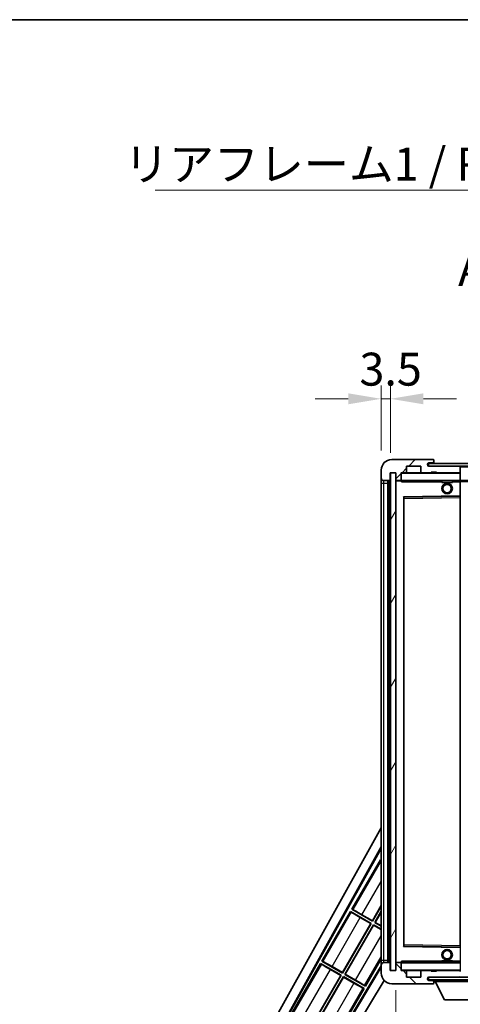
# Model space of a CAD drawing. Units: millimetres. Extents: x 0 to 10432, y 0 to 1686.
# Drawn here: x 3344 to 3511, y 1031 to 1405 of the extents above; entities that cross this region are included whole.
import ezdxf

# ---------------------------------------------------------------- set-up
doc = ezdxf.new("R2010")
doc.units = ezdxf.units.MM
doc.header["$LTSCALE"] = 6
doc.layers.get('Defpoints').update_dxf_attribs({"lineweight": 25})
for name, color, linetype, lineweight in [('Border (ISO)', 7, 'Continuous', 35), ('Dimension (ISO)', 7, 'Continuous', 18), ('Hatch (ISO)', 1, 'Continuous', 18), ('Symbol (ISO)', 7, 'Continuous', 18), ('Visible (ISO)', 7, 'Continuous', 35), ('Visible Narrow (ISO)', 7, 'Continuous', 25)]:
    doc.layers.add(name, color=color, linetype=linetype, lineweight=lineweight)
doc.styles.add('Note Text (TK)', font='txt')
doc.dimstyles.new('Default - Method 1b (TK)', dxfattribs={"dimscale": 6, "dimtxt": 2.5, "dimasz": 2.5, "dimexe": 1, "dimexo": 1.5, "dimgap": 1, "dimtad": 1, "dimtoh": 1, "dimrnd": 1e-08, "dimdsep": 46, "dimtxsty": 'Note Text (TK)', "dimcen": 0.09, "dimdle": 5, "dimclrd": 100, "dimclre": 100, "dimclrt": 7, "dimadec": 1, "dimazin": 1, "dimtfac": 1, "dimtmove": 0, "dimatfit": 3, "dimfxl": 0, "dimtolj": 1, "dimlwd": -1, "dimlwe": -1, "dimarcsym": 0})
doc.dimstyles.new('Default - Method 1b (TK)$7', dxfattribs={"dimscale": 6, "dimtxt": 2.5, "dimasz": 2.5, "dimexe": 1, "dimexo": 1.5, "dimgap": 1, "dimtad": 1, "dimtoh": 1, "dimrnd": 1e-08, "dimdsep": 46, "dimtxsty": 'Note Text (TK)', "dimcen": 0.09, "dimdle": 5, "dimclrd": 100, "dimclre": 100, "dimclrt": 7, "dimadec": 1, "dimazin": 1, "dimtfac": 1, "dimtmove": 0, "dimatfit": 3, "dimfxl": 0, "dimtolj": 1, "dimlwd": -1, "dimlwe": -1, "dimarcsym": 0})
pattern_1 = [(45, (2283.5, -40), (-11.22532, 11.22532), [])]
pattern_2 = [(135.0002, (2283.5, -40), (-11.22528, -11.22536), [])]

# ---------------------------------------------------------------- blocks, each defined once
blk = doc.blocks.new('図面枠 tk図枠')
at = {"layer": 'Border (ISO)'}
blk.add_line((14.5, 289), (405.5, 289), dxfattribs=at)
blk = doc.blocks.new('*D82')
at = {"layer": 'Defpoints', "color": 0, "transparency": 16777216}
for p in [(3486.72, 1043.99), (3691.72, 1044.09), (3691.72, 984.09)]:
    blk.add_point(p, dxfattribs=at)
at = {"layer": 'Dimension (ISO)', "color": 100, "transparency": 16777216}
for p, q in [((3486.72, 1036.49), (3486.72, 979.09)), ((3691.72, 1036.59), (3691.72, 979.09)), ((3499.22, 984.09), (3679.22, 984.09))]:
    blk.add_line(p, q, dxfattribs=at)
for points in [[(3499.22, 986.17), (3499.22, 982.01), (3486.72, 984.09)], [(3679.22, 986.17), (3679.22, 982.01), (3691.72, 984.09)]]:
    blk.add_solid(points, dxfattribs=at)
at = {"layer": 'Dimension (ISO)', "color": 7, "transparency": 16777216, "insert": (3494.33, 997.33), "char_height": 12.5, "attachment_point": 4, "style": 'Note Text (TK)'}
blk.add_mtext('\\A1;\\fＭＳ Ｐゴシック|b0|i0;\\H12.5000;有効寸法 / Max dim. 205', dxfattribs=at)
blk = doc.blocks.new('*D63')
at = {"layer": 'Defpoints', "color": 0, "transparency": 16777216}
for p in [(3484.72, 1261.07), (3481.22, 1233.99), (3484.72, 1232.99)]:
    blk.add_point(p, dxfattribs=at)
at = {"layer": 'Dimension (ISO)', "color": 100, "transparency": 16777216}
for p, q in [((3481.22, 1241.49), (3481.22, 1266.07)), ((3484.72, 1240.49), (3484.72, 1266.07)), ((3468.72, 1261.07), (3456.22, 1261.07)), ((3481.22, 1261.07), (3484.72, 1261.07)), ((3497.22, 1261.07), (3509.72, 1261.07))]:
    blk.add_line(p, q, dxfattribs=at)
for points in [[(3468.72, 1263.15), (3468.72, 1258.99), (3481.22, 1261.07)], [(3497.22, 1263.15), (3497.22, 1258.99), (3484.72, 1261.07)]]:
    blk.add_solid(points, dxfattribs=at)
at = {"layer": 'Dimension (ISO)', "color": 7, "transparency": 16777216, "insert": (3472.96, 1272.32), "char_height": 12.5, "attachment_point": 4, "style": 'Note Text (TK)'}
blk.add_mtext('\\A1;3.5', dxfattribs=at)

msp = doc.modelspace()

# ---------------------------------------------------------------- hatches: boundary and pattern name
at = {"layer": 'Hatch (ISO)'}
h = msp.add_hatch(dxfattribs=at)
h.set_pattern_fill('ANSI31', color=256, scale=127, style=0)
h.set_pattern_definition(pattern_1)
edge = h.paths.add_edge_path()
edge.add_ellipse((3488.5204, 1230.2899), major_axis=(0, -0.3), ratio=1, start_angle=0, end_angle=90)
edge.add_line((3488.8204, 1230.2899), (3488.8204, 1232.9899))
edge.add_line((3488.8204, 1232.9899), (3490.5204, 1232.9899))
edge.add_ellipse((3490.5204, 1233.2899), major_axis=(0, -0.3), ratio=1, start_angle=0, end_angle=90)
edge.add_line((3490.8204, 1233.2899), (3490.8204, 1235.4899))
edge.add_line((3490.8204, 1235.4899), (3496.2204, 1235.4899))
edge.add_line((3496.2204, 1235.4899), (3496.2204, 1233.2899))
edge.add_ellipse((3496.5204, 1233.2899), major_axis=(-0.3, 0), ratio=1, start_angle=0, end_angle=90)
edge.add_line((3496.5204, 1232.9899), (3500.2204, 1232.9899))
edge.add_line((3500.2204, 1232.9899), (3500.2204, 1233.1899))
edge.add_line((3500.2204, 1233.1899), (3502.2204, 1233.1899))
edge.add_line((3502.2204, 1233.1899), (3502.2204, 1232.9899))
edge.add_line((3502.2204, 1232.9899), (3510.9204, 1232.9899))
edge.add_ellipse((3510.9204, 1233.2899), major_axis=(0, -0.3), ratio=1, start_angle=0, end_angle=90)
edge.add_line((3511.2204, 1233.2899), (3511.2204, 1235.1899))
edge.add_ellipse((3510.9204, 1235.1899), major_axis=(0.3, 0), ratio=1, start_angle=0, end_angle=90)
edge.add_line((3510.9204, 1235.4899), (3499.3454, 1235.4899))
edge.add_ellipse((3499.3454, 1236.1149), major_axis=(0, -0.625), ratio=1, start_angle=348.463041, end_angle=360, ccw=False)
edge.add_ellipse((3499.3454, 1236.1149), major_axis=(-0.125, -0.6124), ratio=1, start_angle=191.536959, end_angle=360, ccw=False)
edge.add_line((3499.3454, 1236.7399), (3500.7204, 1236.7399))
edge.add_ellipse((3500.7204, 1237.2399), major_axis=(0, -0.5), ratio=1, start_angle=0, end_angle=90)
edge.add_line((3501.2204, 1237.2399), (3501.2204, 1237.6899))
edge.add_ellipse((3500.9204, 1237.6899), major_axis=(0.3, 0), ratio=1, start_angle=0, end_angle=90)
edge.add_line((3500.9204, 1237.9899), (3485.2204, 1237.9899))
edge.add_ellipse((3485.2204, 1233.9899), major_axis=(0, 4), ratio=1, start_angle=0, end_angle=90)
edge.add_line((3481.2204, 1233.9899), (3481.2204, 1230.9899))
edge.add_ellipse((3482.2204, 1230.9899), major_axis=(-1, 0), ratio=1, start_angle=0, end_angle=90)
edge.add_line((3482.2204, 1229.9899), (3484.3204, 1229.9899))
edge.add_ellipse((3484.3204, 1230.2899), major_axis=(0, -0.3), ratio=1, start_angle=0, end_angle=90)
edge.add_line((3484.6204, 1230.2899), (3484.6204, 1232.9899))
edge.add_line((3484.6204, 1232.9899), (3484.7204, 1232.9899))
edge.add_line((3484.7204, 1232.9899), (3486.7204, 1232.9899))
edge.add_line((3486.7204, 1232.9899), (3486.8204, 1232.9899))
edge.add_line((3486.8204, 1232.9899), (3486.8204, 1230.2899))
edge.add_ellipse((3487.1204, 1230.2899), major_axis=(-0.3, 0), ratio=1, start_angle=0, end_angle=90)
edge.add_line((3487.1204, 1229.9899), (3488.5204, 1229.9899))
h = msp.add_hatch(dxfattribs=at)
h.set_pattern_fill('ANSI31', color=256, scale=127, style=0)
h.set_pattern_definition(pattern_1)
h.paths.add_polyline_path([(3643.7204, 1235.4899), (3643.7204, 1236.4899), (3499.2204, 1236.4899), (3499.2204, 1235.5025), (3499.2204, 1235.4899), (3499.3454, 1235.4899), (3510.9204, 1235.4899)])
edge = h.paths.add_edge_path()
edge.add_line((3698.7204, 1230.7399), (3693.7204, 1230.7399))
edge.add_line((3693.7204, 1230.7399), (3693.7204, 1229.7399))
edge.add_line((3693.7204, 1229.7399), (3698.7204, 1229.7399))
edge.add_ellipse((3698.7204, 1231.2399), major_axis=(0, -1.5), ratio=1, start_angle=0, end_angle=90)
edge.add_line((3700.2204, 1231.2399), (3700.2204, 1234.9899))
edge.add_ellipse((3698.7204, 1234.9899), major_axis=(1.5, 0), ratio=1, start_angle=0, end_angle=90)
edge.add_line((3698.7204, 1236.4899), (3673.7204, 1236.4899))
edge.add_line((3673.7204, 1236.4899), (3673.7204, 1235.4899))
edge.add_line((3673.7204, 1235.4899), (3679.2204, 1235.4899))
edge.add_line((3679.2204, 1235.4899), (3685.1204, 1235.4899))
edge.add_line((3685.1204, 1235.4899), (3691.6204, 1235.4899))
edge.add_line((3691.6204, 1235.4899), (3698.2204, 1235.4899))
edge.add_line((3698.2204, 1235.4899), (3698.7204, 1235.4899))
edge.add_ellipse((3698.7204, 1234.9899), major_axis=(0, 0.5), ratio=1, start_angle=270, end_angle=360, ccw=False)
edge.add_line((3699.2204, 1234.9899), (3699.2204, 1231.2399))
edge.add_ellipse((3698.7204, 1231.2399), major_axis=(0.5, 0), ratio=1, start_angle=270, end_angle=360, ccw=False)
h = msp.add_hatch(dxfattribs=at)
h.set_pattern_fill('ANSI31', color=256, scale=127, angle=14.999978, style=0)
h.set_pattern_definition([(60, (2283.5, -40), (-13.74815, 7.9375), [])])
h.paths.add_polyline_path([(3486.7204, 1232.9899), (3484.7204, 1232.9899), (3484.7204, 1043.9899), (3486.7204, 1043.9899)])
h = msp.add_hatch(dxfattribs=at)
h.set_pattern_fill('ANSI31', color=256, scale=127, angle=90.00021, style=0)
h.set_pattern_definition(pattern_2)
edge = h.paths.add_edge_path()
edge.add_ellipse((3488.5204, 1046.6899), major_axis=(0.3, 0), ratio=1, start_angle=0, end_angle=90)
edge.add_line((3488.5204, 1046.9899), (3487.1204, 1046.9899))
edge.add_ellipse((3487.1204, 1046.6899), major_axis=(0, 0.3), ratio=1, start_angle=0, end_angle=90)
edge.add_line((3486.8204, 1046.6899), (3486.8204, 1043.9899))
edge.add_line((3486.8204, 1043.9899), (3486.7204, 1043.9899))
edge.add_line((3486.7204, 1043.9899), (3484.7204, 1043.9899))
edge.add_line((3484.7204, 1043.9899), (3484.6204, 1043.9899))
edge.add_line((3484.6204, 1043.9899), (3484.6204, 1046.6899))
edge.add_ellipse((3484.3204, 1046.6899), major_axis=(0.3, 0), ratio=1, start_angle=0, end_angle=90)
edge.add_line((3484.3204, 1046.9899), (3482.2204, 1046.9899))
edge.add_ellipse((3482.2204, 1045.9899), major_axis=(0, 1), ratio=1, start_angle=0, end_angle=90)
edge.add_line((3481.2204, 1045.9899), (3481.2204, 1042.9899))
edge.add_ellipse((3485.2204, 1042.9899), major_axis=(-4, 0), ratio=1, start_angle=0, end_angle=90)
edge.add_line((3485.2204, 1038.9899), (3500.9204, 1038.9899))
edge.add_ellipse((3500.9204, 1039.2899), major_axis=(0, -0.3), ratio=1, start_angle=0, end_angle=90)
edge.add_line((3501.2204, 1039.2899), (3501.2204, 1039.7399))
edge.add_ellipse((3500.7204, 1039.7399), major_axis=(0.5, 0), ratio=1, start_angle=0, end_angle=90)
edge.add_line((3500.7204, 1040.2399), (3499.3454, 1040.2399))
edge.add_ellipse((3499.3454, 1040.8649), major_axis=(0, -0.625), ratio=1, start_angle=191.536959, end_angle=360, ccw=False)
edge.add_ellipse((3499.3454, 1040.8649), major_axis=(-0.125, 0.6124), ratio=1, start_angle=348.463041, end_angle=360, ccw=False)
edge.add_line((3499.3454, 1041.4899), (3510.9204, 1041.4899))
edge.add_ellipse((3510.9204, 1041.7899), major_axis=(0, -0.3), ratio=1, start_angle=0, end_angle=90)
edge.add_line((3511.2204, 1041.7899), (3511.2204, 1043.6899))
edge.add_ellipse((3510.9204, 1043.6899), major_axis=(0.3, 0), ratio=1, start_angle=0, end_angle=90)
edge.add_line((3510.9204, 1043.9899), (3502.2204, 1043.9899))
edge.add_line((3502.2204, 1043.9899), (3502.2204, 1043.7899))
edge.add_line((3502.2204, 1043.7899), (3500.2204, 1043.7899))
edge.add_line((3500.2204, 1043.7899), (3500.2204, 1043.9899))
edge.add_line((3500.2204, 1043.9899), (3496.5204, 1043.9899))
edge.add_ellipse((3496.5204, 1043.6899), major_axis=(0, 0.3), ratio=1, start_angle=0, end_angle=90)
edge.add_line((3496.2204, 1043.6899), (3496.2204, 1041.4899))
edge.add_line((3496.2204, 1041.4899), (3490.8204, 1041.4899))
edge.add_line((3490.8204, 1041.4899), (3490.8204, 1043.6899))
edge.add_ellipse((3490.5204, 1043.6899), major_axis=(0.3, 0), ratio=1, start_angle=0, end_angle=90)
edge.add_line((3490.5204, 1043.9899), (3488.8204, 1043.9899))
edge.add_line((3488.8204, 1043.9899), (3488.8204, 1046.6899))
h = msp.add_hatch(dxfattribs=at)
h.set_pattern_fill('ANSI31', color=256, scale=127, angle=90.00021, style=0)
h.set_pattern_definition(pattern_2)
edge = h.paths.add_edge_path()
edge.add_line((3693.7204, 1046.2399), (3698.7204, 1046.2399))
edge.add_ellipse((3698.7204, 1045.7399), major_axis=(0, 0.5), ratio=1, start_angle=270, end_angle=360, ccw=False)
edge.add_line((3699.2204, 1045.7399), (3699.2204, 1041.9899))
edge.add_ellipse((3698.7204, 1041.9899), major_axis=(0.5, 0), ratio=1, start_angle=270, end_angle=360, ccw=False)
edge.add_line((3698.7204, 1041.4899), (3698.2204, 1041.4899))
edge.add_line((3698.2204, 1041.4899), (3691.6204, 1041.4899))
edge.add_line((3691.6204, 1041.4899), (3685.1204, 1041.4899))
edge.add_line((3685.1204, 1041.4899), (3679.2204, 1041.4899))
edge.add_line((3679.2204, 1041.4899), (3510.9204, 1041.4899))
edge.add_line((3510.9204, 1041.4899), (3499.3454, 1041.4899))
edge.add_line((3499.3454, 1041.4899), (3499.2204, 1041.4899))
edge.add_line((3499.2204, 1041.4899), (3499.2204, 1041.4772))
edge.add_line((3499.2204, 1041.4772), (3499.2204, 1040.4899))
edge.add_line((3499.2204, 1040.4899), (3698.7204, 1040.4899))
edge.add_ellipse((3698.7204, 1041.9899), major_axis=(0, -1.5), ratio=1, start_angle=0, end_angle=90)
edge.add_line((3700.2204, 1041.9899), (3700.2204, 1045.7399))
edge.add_ellipse((3698.7204, 1045.7399), major_axis=(1.5, 0), ratio=1, start_angle=0, end_angle=90)
edge.add_line((3698.7204, 1047.2399), (3693.7204, 1047.2399))
edge.add_line((3693.7204, 1047.2399), (3693.7204, 1046.2399))

# ---------------------------------------------------------------- linework, layer by layer
at = {"layer": 'Visible (ISO)'}
for p, q in [((3500.9204, 1237.9899), (3485.2204, 1237.9899)), ((3500.9204, 1237.9899), (3500.9704, 1237.9899)), ((3501.2204, 1237.7399), (3501.2204, 1237.6899)), ((3501.2204, 1237.2399), (3501.2204, 1237.6899)), ((3481.2204, 1233.9899), (3481.2204, 1230.9899)), ((3490.8204, 1233.2899), (3490.8204, 1235.4899)), ((3490.8204, 1235.4899), (3496.2204, 1235.4899)), ((3496.2204, 1235.4899), (3496.2204, 1233.2899)), ((3643.7204, 1236.4899), (3499.2204, 1236.4899)), ((3499.2204, 1236.4899), (3499.2204, 1235.4899)), ((3499.2204, 1235.4899), (3643.7204, 1235.4899)), ((3499.3454, 1236.7399), (3500.7204, 1236.7399)), ((3510.9204, 1235.4899), (3499.3454, 1235.4899)), ((3500.7204, 1236.7399), (3501.2204, 1236.7399)), ((3501.2204, 1236.7399), (3501.2204, 1237.2399)), ((3501.2204, 1236.7399), (3501.2204, 1236.4899)), ((3511.2204, 1235.1899), (3511.2204, 1235.4899)), ((3511.2204, 1233.2899), (3511.2204, 1235.1899)), ((3481.2204, 1230.9899), (3481.2204, 1228.9899)), ((3482.2204, 1229.9899), (3484.3204, 1229.9899)), ((3483.7204, 1046.9899), (3483.7204, 1229.9899)), ((3484.0204, 1229.9899), (3484.0204, 1046.9899)), ((3484.6204, 1230.2899), (3484.6204, 1232.9899)), ((3484.6204, 1232.9899), (3486.8204, 1232.9899)), ((3486.7204, 1232.9899), (3484.7204, 1232.9899)), ((3484.7204, 1232.9899), (3484.7204, 1043.9899)), ((3486.7204, 1043.9899), (3486.7204, 1232.9899)), ((3486.8204, 1232.9899), (3486.8204, 1230.2899)), ((3487.1204, 1229.9899), (3486.9204, 1229.9899)), ((3487.1204, 1229.9899), (3488.5204, 1229.9899)), ((3488.8204, 1229.9899), (3488.5204, 1229.9899)), ((3488.8204, 1230.2899), (3488.8204, 1232.9899)), ((3488.8204, 1232.9899), (3490.5204, 1232.9899)), ((3488.8204, 1230.2899), (3488.8204, 1230.0899)), ((3488.8204, 1230.0899), (3488.8204, 1229.8215)), ((3488.9204, 1229.9899), (3511.1204, 1229.9899)), ((3496.5204, 1232.9899), (3490.5204, 1232.9899)), ((3496.5204, 1232.9899), (3500.2204, 1232.9899)), ((3500.2204, 1232.9899), (3500.2204, 1233.1899)), ((3500.2204, 1233.1899), (3502.2204, 1233.1899)), ((3502.2204, 1232.9899), (3500.2204, 1232.9899)), ((3502.2204, 1233.1899), (3502.2204, 1232.9899)), ((3502.2204, 1232.9899), (3510.9204, 1232.9899)), ((3504.2204, 1229.9899), (3504.2204, 1229.2899)), ((3508.2204, 1229.9899), (3508.2204, 1229.2899)), ((3511.1204, 1232.9899), (3510.9204, 1232.9899)), ((3511.2204, 1232.8899), (3511.2204, 1233.2899)), ((3511.2204, 1230.0899), (3511.2204, 1232.8899)), ((3511.2204, 1229.4899), (3511.2204, 1230.0899)), ((3511.2204, 1229.9899), (3679.2204, 1229.9899)), ((3481.2204, 1228.9899), (3481.2204, 1047.9899)), ((3486.8204, 1229.8899), (3486.8204, 1047.0899)), ((3508.2204, 1229.2899), (3504.2204, 1229.2899)), ((3511.2204, 1224.1882), (3511.2204, 1229.4899)), ((3489.8204, 1053.3382), (3489.8204, 1223.6415)), ((3489.9188, 1223.7415), (3511.122, 1224.0882)), ((3511.2204, 1223.5882), (3511.2204, 1224.1882)), ((3511.2204, 1053.3916), (3511.2204, 1223.5882)), ((3425.5055, 998.0063), (3481.2204, 1098.194)), ((3429.7618, 998.4585), (3481.2204, 1090.9925)), ((3430.1759, 998.573), (3481.2204, 1090.3624)), ((3480.9932, 1086.0822), (3470.1182, 1067.2461)), ((3480.9932, 1086.0822), (3481.2204, 1085.951)), ((3481.2204, 1085.8827), (3480.9932, 1086.0822)), ((3469.6182, 1066.3801), (3458.7432, 1047.5441)), ((3469.6182, 1066.3801), (3477.4124, 1061.8801)), ((3469.8762, 1066.1536), (3469.6182, 1066.3801)), ((3470.1182, 1067.2461), (3470.4434, 1067.136)), ((3477.9124, 1062.7461), (3470.1182, 1067.2461)), ((3477.8645, 1062.925), (3481.2204, 1068.7376)), ((3481.2204, 1068.4758), (3477.9124, 1062.7461)), ((3478.7784, 1062.2461), (3481.2204, 1066.4758)), ((3481.2204, 1066.2139), (3478.9573, 1062.294)), ((3466.4895, 1043.2229), (3477.2336, 1061.8322)), ((3477.4124, 1061.8801), (3466.5374, 1043.0441)), ((3477.2336, 1061.8322), (3473.2952, 1064.106)), ((3473.9261, 1065.1988), (3477.8645, 1062.925)), ((3477.2336, 1061.8322), (3477.4124, 1061.8801)), ((3477.8645, 1062.925), (3477.9124, 1062.7461)), ((3478.9573, 1062.294), (3478.7784, 1062.2461)), ((3481.2204, 1060.8362), (3478.7784, 1062.2461)), ((3478.9573, 1062.294), (3481.2204, 1060.9874)), ((3467.4034, 1042.5441), (3478.2784, 1061.3801)), ((3478.3263, 1061.2013), (3467.5823, 1042.592)), ((3478.2784, 1061.3801), (3481.2204, 1059.6815)), ((3478.3263, 1061.2013), (3478.2784, 1061.3801)), ((3481.2204, 1059.5304), (3478.3263, 1061.2013)), ((3511.122, 1052.8915), (3489.9188, 1053.2382)), ((3458.7432, 1047.5441), (3459.0684, 1047.4339)), ((3466.5374, 1043.0441), (3458.7432, 1047.5441)), ((3475.1977, 1038.0441), (3481.2204, 1048.4758)), ((3481.2204, 1047.9899), (3481.2204, 1045.9899)), ((3484.3204, 1046.9899), (3482.2204, 1046.9899)), ((3486.9204, 1046.9899), (3487.1204, 1046.9899)), ((3488.5204, 1046.9899), (3487.1204, 1046.9899)), ((3488.5204, 1046.9899), (3488.8204, 1046.9899)), ((3488.8204, 1047.1582), (3488.8204, 1046.8899)), ((3488.8204, 1046.8899), (3488.8204, 1046.6899)), ((3511.1204, 1046.9899), (3488.9204, 1046.9899)), ((3504.2204, 1047.6899), (3508.2204, 1047.6899)), ((3504.2204, 1046.9899), (3504.2204, 1047.6899)), ((3508.2204, 1046.9899), (3508.2204, 1047.6899)), ((3481.2204, 1045.8296), (3447.0712, 988.8185)), ((3481.2204, 1045.2337), (3447.179, 988.4027)), ((3458.2432, 1046.678), (3447.3682, 1027.842)), ((3458.2432, 1046.678), (3466.0374, 1042.178)), ((3458.5012, 1046.4515), (3458.2432, 1046.678)), ((3465.8586, 1042.1301), (3461.9202, 1044.4039)), ((3462.5511, 1045.4967), (3466.4895, 1043.2229)), ((3466.4895, 1043.2229), (3466.5374, 1043.0441)), ((3481.2204, 1045.9899), (3481.2204, 1042.9899)), ((3484.6204, 1043.9899), (3484.6204, 1046.6899)), ((3486.8204, 1043.9899), (3484.6204, 1043.9899)), ((3484.7204, 1043.9899), (3486.7204, 1043.9899)), ((3486.8204, 1046.6899), (3486.8204, 1043.9899)), ((3488.8204, 1043.9899), (3488.8204, 1046.6899)), ((3490.5204, 1043.9899), (3488.8204, 1043.9899)), ((3490.5204, 1043.9899), (3496.5204, 1043.9899)), ((3490.8204, 1041.4899), (3490.8204, 1043.6899)), ((3496.2204, 1043.6899), (3496.2204, 1041.4899)), ((3500.2204, 1043.9899), (3496.5204, 1043.9899)), ((3500.2204, 1043.7899), (3500.2204, 1043.9899)), ((3500.2204, 1043.9899), (3502.2204, 1043.9899)), ((3502.2204, 1043.7899), (3500.2204, 1043.7899)), ((3510.9204, 1043.9899), (3502.2204, 1043.9899)), ((3502.2204, 1043.9899), (3502.2204, 1043.7899)), ((3510.9204, 1043.9899), (3511.1204, 1043.9899)), ((3482.3116, 1040.2442), (3448.9155, 984.4905)), ((3455.1145, 1023.5208), (3465.8586, 1042.1301)), ((3466.0374, 1042.178), (3455.1624, 1023.342)), ((3456.0284, 1022.842), (3466.9034, 1041.678)), ((3466.9513, 1041.4992), (3456.2073, 1022.8899)), ((3465.8586, 1042.1301), (3466.0374, 1042.178)), ((3466.9034, 1041.678), (3474.6977, 1037.178)), ((3466.9513, 1041.4992), (3466.9034, 1041.678)), ((3470.8897, 1039.2254), (3466.9513, 1041.4992)), ((3467.5823, 1042.592), (3467.4034, 1042.5441)), ((3475.1977, 1038.0441), (3467.4034, 1042.5441)), ((3467.5823, 1042.592), (3471.5206, 1040.3182)), ((3496.2204, 1041.4899), (3490.8204, 1041.4899)), ((3698.7204, 1041.4899), (3499.2204, 1041.4899)), ((3499.2204, 1041.4899), (3499.2204, 1040.4899)), ((3499.2204, 1040.4899), (3698.7204, 1040.4899)), ((3499.3454, 1041.4899), (3510.9204, 1041.4899)), ((3500.7204, 1040.2399), (3499.3454, 1040.2399)), ((3501.2204, 1040.2399), (3500.7204, 1040.2399)), ((3501.2204, 1040.4899), (3501.2204, 1039.7899)), ((3501.2204, 1039.7399), (3501.2204, 1039.7899)), ((3501.2204, 1039.7899), (3521.8204, 1039.7899)), ((3501.2204, 1039.2899), (3501.2204, 1039.7399)), ((3501.2204, 1039.2899), (3501.2204, 1039.2399)), ((3505.2704, 1032.8899), (3501.7204, 1039.7899)), ((3463.8227, 1018.342), (3474.6977, 1037.178)), ((3474.6977, 1037.178), (3474.3725, 1037.2882)), ((3474.9396, 1038.2706), (3475.1977, 1038.0441)), ((3485.2204, 1038.9899), (3500.9204, 1038.9899)), ((3500.9704, 1038.9899), (3500.9204, 1038.9899)), ((3505.2704, 1032.8899), (3517.7704, 1032.8899))]:
    msp.add_line(p, q, dxfattribs=at)
for centre, radius in [((3506.2204, 1226.9899), 2), ((3506.2204, 1226.9899), 1.5706), ((3506.2204, 1049.9899), 2), ((3506.2204, 1049.9899), 1.5706)]:
    msp.add_circle(centre, radius, dxfattribs=at)
for centre, radius, start, end in [((3485.2204, 1233.9899), 4, 90, 180), ((3500.9204, 1237.6899), 0.3, 0, 90), ((3500.9704, 1237.7399), 0.25, 0, 90), ((3499.3454, 1236.1149), 0.625, 90, 270), ((3500.7204, 1237.2399), 0.5, 270, 0), ((3510.9204, 1235.1899), 0.3, 0, 90), ((3482.2204, 1230.9899), 1, 180, 270), ((3484.3204, 1230.2899), 0.3, 270, 0), ((3487.1204, 1230.2899), 0.3, 180, 270), ((3486.9204, 1229.8899), 0.1, 90, 180), ((3488.5204, 1230.2899), 0.3, 270, 0), ((3488.9204, 1232.8899), 0.1, 90, 180), ((3488.9204, 1230.0899), 0.1, 180, 270), ((3490.5204, 1233.2899), 0.3, 270, 0), ((3496.5204, 1233.2899), 0.3, 180, 270), ((3510.9204, 1233.2899), 0.3, 270, 0), ((3511.1204, 1232.8899), 0.1, 0, 90), ((3511.1204, 1230.0899), 0.1, 270, 0), ((3489.9204, 1223.6415), 0.1, 90.936997, 180), ((3511.1204, 1224.1882), 0.1, 270.936997, 0), ((3489.9204, 1053.3382), 0.1, 180, 269.063003), ((3511.1204, 1052.7915), 0.1, 0, 89.063003), ((3482.2204, 1045.9899), 1, 90, 180), ((3484.3204, 1046.6899), 0.3, 0, 90), ((3486.9204, 1047.0899), 0.1, 180, 270), ((3487.1204, 1046.6899), 0.3, 90, 180), ((3488.5204, 1046.6899), 0.3, 0, 90), ((3488.9204, 1046.8899), 0.1, 90, 180), ((3511.1204, 1046.8899), 0.1, 0, 90), ((3485.2204, 1042.9899), 4, 180, 270), ((3488.9204, 1044.0899), 0.1, 180, 270), ((3490.5204, 1043.6899), 0.3, 0, 90), ((3496.5204, 1043.6899), 0.3, 90, 180), ((3510.9204, 1043.6899), 0.3, 0, 90), ((3511.1204, 1044.0899), 0.1, 270, 0), ((3499.3454, 1040.8649), 0.625, 90, 270), ((3500.7204, 1039.7399), 0.5, 0, 90), ((3500.9204, 1039.2899), 0.3, 270, 0), ((3510.9204, 1041.7899), 0.3, 270, 0), ((3511.1204, 1041.5899), 0.1, 270, 0), ((3500.9704, 1039.2399), 0.25, 270, 0)]:
    msp.add_arc(centre, radius, start, end, dxfattribs=at)
for centre, major_axis, start_param, end_param in [((3473.3301, 1064.1665), (3.4641, -2), 3.22885905, 4.71238898), ((3473.8912, 1065.1383), (-3.4641, 2), 4.71238898, 6.19591878), ((3462.5162, 1045.4362), (-3.4641, 2), 4.71238898, 6.19591878), ((3461.9551, 1044.4644), (3.4641, -2), 3.22885905, 4.71238898), ((3471.4857, 1040.2577), (-3.4641, 2), 3.22885905, 4.71238898), ((3470.9246, 1039.2859), (3.4641, -2), 4.71238898, 6.19591878)]:
    msp.add_ellipse(centre, major_axis=major_axis, ratio=0.01745506, start_param=start_param, end_param=end_param, dxfattribs=at)
for points in [[(3488.9204, 1229.4899), (3488.8753, 1229.5906), (3488.8204, 1229.7111), (3488.8204, 1229.8215)], [(3488.8204, 1047.1582), (3488.8204, 1047.2686), (3488.8753, 1047.3891), (3488.9204, 1047.4899)]]:
    msp.add_open_spline(points, degree=3, dxfattribs=at)
at = {"layer": 'Visible Narrow (ISO)'}
for p, q in [((3511.1204, 1235.4899), (3511.1204, 1235.4135)), ((3511.2204, 1235.1899), (3678.7622, 1235.1899)), ((3482.2204, 1228.9899), (3482.2204, 1229.9899)), ((3484.2704, 1046.9899), (3484.2704, 1229.9899)), ((3486.9204, 1229.9899), (3486.9204, 1229.8899)), ((3488.9204, 1232.8899), (3488.8204, 1232.8899)), ((3488.8204, 1230.0899), (3488.9204, 1230.0899)), ((3488.9204, 1232.9899), (3488.9204, 1232.8899)), ((3488.9204, 1230.0899), (3488.9204, 1232.8899)), ((3488.9204, 1232.8899), (3511.1204, 1232.8899)), ((3488.9204, 1230.0899), (3488.9204, 1229.9899)), ((3511.1204, 1230.0899), (3488.9204, 1230.0899)), ((3488.9204, 1229.4899), (3488.9204, 1229.9899)), ((3511.1204, 1233.0663), (3511.1204, 1232.9899)), ((3511.1204, 1232.9899), (3511.1204, 1232.8899)), ((3511.2204, 1232.8899), (3511.1204, 1232.8899)), ((3511.1204, 1232.8899), (3511.1204, 1230.0899)), ((3511.1204, 1229.9899), (3511.1204, 1230.0899)), ((3511.1204, 1230.0899), (3511.2204, 1230.0899)), ((3511.1204, 1229.9899), (3511.1204, 1229.4899)), ((3481.2204, 1228.9899), (3482.2204, 1228.9899)), ((3482.2204, 1047.9899), (3482.2204, 1228.9899)), ((3482.2204, 1228.9899), (3483.7204, 1228.9899)), ((3486.9204, 1229.8899), (3486.8204, 1229.8899)), ((3486.9204, 1229.8899), (3488.8204, 1229.8899)), ((3486.9204, 1047.0899), (3486.9204, 1229.8899)), ((3488.9204, 1229.4899), (3504.2204, 1229.4899)), ((3508.2204, 1229.4899), (3511.1204, 1229.4899)), ((3511.2204, 1229.4899), (3511.1204, 1229.4899)), ((3511.1204, 1229.4899), (3511.1204, 1224.1882)), ((3511.2204, 1229.6899), (3683.2649, 1229.6899)), ((3511.1204, 1224.1882), (3489.7204, 1223.8382)), ((3489.7204, 1223.8382), (3489.7204, 1053.1415)), ((3489.7204, 1223.8382), (3489.9188, 1223.7415)), ((3489.8204, 1223.6415), (3489.7204, 1223.8382)), ((3489.9204, 1223.2414), (3489.8204, 1223.2414)), ((3489.9204, 1223.2414), (3489.9188, 1223.7415)), ((3489.9204, 1223.2414), (3511.1204, 1223.5882)), ((3489.9204, 1053.7383), (3489.9204, 1223.2414)), ((3511.2204, 1224.1882), (3511.1204, 1224.1882)), ((3511.122, 1224.0882), (3511.1204, 1224.1882)), ((3511.122, 1224.0882), (3511.1204, 1223.5882)), ((3511.2204, 1223.5882), (3511.1204, 1223.5882)), ((3511.1204, 1223.5882), (3511.1204, 1053.3916)), ((3481.2204, 1085.8024), (3470.4434, 1067.136)), ((3473.9261, 1065.1988), (3481.2204, 1077.8328)), ((3469.8762, 1066.1536), (3459.0684, 1047.4339)), ((3462.5511, 1045.4967), (3473.2952, 1064.106)), ((3471.5206, 1040.3182), (3481.2204, 1057.1188)), ((3489.7204, 1053.1415), (3489.8204, 1053.3382)), ((3489.9188, 1053.2382), (3489.7204, 1053.1415)), ((3489.7204, 1053.1415), (3511.1204, 1052.7915)), ((3489.9204, 1053.7383), (3489.8204, 1053.7383)), ((3489.9188, 1053.2382), (3489.9204, 1053.7383)), ((3511.1204, 1053.3916), (3489.9204, 1053.7383)), ((3511.2204, 1053.3916), (3511.1204, 1053.3916)), ((3511.1204, 1053.3916), (3511.122, 1052.8915)), ((3511.1204, 1052.7915), (3511.122, 1052.8915)), ((3511.1204, 1052.7915), (3511.2204, 1052.7915)), ((3511.1204, 1052.7915), (3511.1204, 1047.4899)), ((3474.9396, 1038.2706), (3481.2204, 1049.1492)), ((3481.2204, 1047.9899), (3482.2204, 1047.9899)), ((3482.2204, 1046.9899), (3482.2204, 1047.9899)), ((3482.2204, 1047.9899), (3483.7204, 1047.9899)), ((3486.8204, 1047.0899), (3486.9204, 1047.0899)), ((3488.8204, 1047.0899), (3486.9204, 1047.0899)), ((3486.9204, 1047.0899), (3486.9204, 1046.9899)), ((3488.9204, 1046.8899), (3488.8204, 1046.8899)), ((3488.9204, 1046.9899), (3488.9204, 1047.4899)), ((3504.2204, 1047.4899), (3488.9204, 1047.4899)), ((3488.9204, 1046.9899), (3488.9204, 1046.8899)), ((3488.9204, 1044.0899), (3488.9204, 1046.8899)), ((3488.9204, 1046.8899), (3511.1204, 1046.8899)), ((3511.1204, 1047.4899), (3508.2204, 1047.4899)), ((3511.2204, 1047.4899), (3511.1204, 1047.4899)), ((3511.1204, 1047.4899), (3511.1204, 1046.9899)), ((3511.1204, 1046.9899), (3511.1204, 1046.8899)), ((3511.2204, 1046.8899), (3511.1204, 1046.8899)), ((3511.1204, 1046.8899), (3511.1204, 1044.0899)), ((3458.5012, 1046.4515), (3447.6934, 1027.7318)), ((3451.1761, 1025.7946), (3461.9202, 1044.4039)), ((3488.8204, 1044.0899), (3488.9204, 1044.0899)), ((3488.9204, 1044.0899), (3488.9204, 1043.9899)), ((3511.1204, 1044.0899), (3488.9204, 1044.0899)), ((3511.1204, 1043.9899), (3511.1204, 1044.0899)), ((3511.1204, 1044.0899), (3511.2204, 1044.0899)), ((3511.1204, 1043.9899), (3511.1204, 1043.9135)), ((3511.1204, 1041.5663), (3511.1204, 1041.4899)), ((3470.8897, 1039.2254), (3460.1456, 1020.6161)), ((3463.5646, 1018.5685), (3474.3725, 1037.2882))]:
    msp.add_line(p, q, dxfattribs=at)

# ---------------------------------------------------------------- block references
at = {"xscale": 5, "yscale": 5, "zscale": 5}
msp.add_blockref('図面枠 tk図枠', (2283.5, -40), dxfattribs=at)

# ---------------------------------------------------------------- texts
at = {"layer": 'Symbol (ISO)', "color": 7, "insert": (3383.6604, 1356.4438), "char_height": 12.5, "width": 223.903513, "attachment_point": 1, "line_spacing_factor": 1.5, "style": 'Note Text (TK)'}
msp.add_mtext('{\\fＭＳ Ｐゴシック|b0|i0;リアフレーム1 / Rear frame1}', dxfattribs=at)
at = {"layer": 'Symbol (ISO)', "color": 7, "insert": (3510.3869, 1300.0267), "char_height": 12.5, "attachment_point": 7, "style": 'Note Text (TK)'}
msp.add_mtext('A-A ( 1 : 5 )', dxfattribs=at)

# ---------------------------------------------------------------- dimensions: what is measured, and where the dimension line sits
at = {"layer": 'Dimension (ISO)', "color": 100}
dim = msp.add_linear_dim(base=(3484.7204, 1261.0705), p1=(3481.2204, 1233.9899), p2=(3484.7204, 1232.9899), angle=180, dimstyle='Default - Method 1b (TK)', override={"dimscale": 0, "dimtxt": 12.5, "dimasz": 12.5, "dimexe": 5, "dimexo": 7.5, "dimgap": 5, "dimtoh": 0, "dimdec": 2, "dimcen": 0.45, "dimtol": 0, "dimlim": 0, "dimtp": 0, "dimtm": 0, "dimtdec": 2, "dimtofl": 1, "dimatfit": 1}, dxfattribs=at)
dim.commit()
dim.dimension.update_dxf_attribs({"geometry": '*D63', "text_midpoint": (3482.9704, 1261.0705), "dimtype": 128})
dim = msp.add_linear_dim(base=(3691.7204, 984.0899), p1=(3486.7204, 1043.9899), p2=(3691.7204, 1044.0899), text='\\fＭＳ Ｐゴシック|b0|i0;\\H12.5000;有効寸法 / Max dim. <>', dimstyle='Default - Method 1b (TK)', override={"dimscale": 0, "dimtxt": 12.5, "dimasz": 12.5, "dimexe": 5, "dimexo": 7.5, "dimgap": 5, "dimtoh": 0, "dimdec": 2, "dimcen": 0.45, "dimtol": 0, "dimlim": 0, "dimtp": 0, "dimtm": 0, "dimtdec": 2, "dimtofl": 0, "dimatfit": 1}, dxfattribs=at)
dim.commit()
dim.dimension.update_dxf_attribs({"geometry": '*D82', "text_midpoint": (3589.2204, 984.0899), "dimtype": 128})

# ---------------------------------------------------------------- leaders
at = {"layer": 'Symbol (ISO)', "color": 100, "annotation_type": 0, "has_hookline": 1}
for points, hookline_direction, text_width in [([(3681.0526, 1234.1416), (3620.0639, 1340.2257), (3607.5639, 1340.2257)], 1, 212.0739), ([(3130.441, 1037.811), (3227.9076, 869.4278), (3240.4076, 869.4278)], 0, 246.733)]:
    msp.add_leader(points, dimstyle='Default - Method 1b (TK)$7', override={"dimscale": 0, "dimtxt": 12.5, "dimasz": 12.5, "dimgap": 0, "dimtad": 1}, dxfattribs=dict(at, hookline_direction=hookline_direction, text_width=text_width))

doc.saveas('drawing.dxf')
